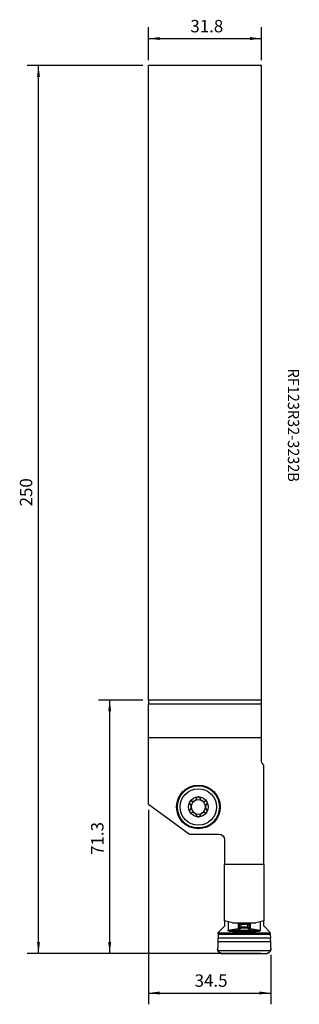
# Model space of a CAD drawing. Extents: x -36 to 43, y -264 to 13.
import ezdxf
from ezdxf.enums import TextEntityAlignment as Align

# ---------------------------------------------------------------- set-up
doc = ezdxf.new("R2010")
doc.units = 0
doc.header["$MEASUREMENT"] = 0
doc.layers.get('0').update_dxf_attribs({"linetype": 'CONTINUOUS'})
for name, color, linetype in [('1', 4, 'CONTINUOUS'), ('2L', 7, 'CONTINUOUS'), ('SK2', 7, 'CONTINUOUS'), ('SK6', 5, 'CONTINUOUS')]:
    doc.layers.add(name, color=color, linetype=linetype)
doc.styles.add('SANDVIK_STYLE', font='simplex.shx', dxfattribs={"height": 3})
doc.styles.get("Standard").update_dxf_attribs({"font": 'simplex.shx'})
doc.dimstyles.new('SANDVIK_DIM', dxfattribs={"dimscale": 0, "dimtxt": 4.5, "dimasz": 4.57, "dimexe": 5, "dimexo": 0, "dimgap": 2.3, "dimtad": 1, "dimdsep": 46, "dimtxsty": 'SANDVIK_STYLE', "dimcen": 0.09, "dimclrd": 256, "dimclre": 256, "dimclrt": 256, "dimadec": 0, "dimazin": 0, "dimtfac": 1, "dimtofl": 0, "dimtmove": 2, "dimatfit": 3, "dimfxl": 1, "dimtolj": 1, "dimtzin": 0, "dimarcsym": 0})

# ---------------------------------------------------------------- blocks, each defined once
blk = doc.blocks.new('*D0')
for p, q in [((0, 1.5875), (0, 10.804612)), ((31.85, 1.5875), (31.85, 10.804612)), ((0, 7.629612), (31.85, 7.629612))]:
    blk.add_line(p, q)
for points in [[(0, 7.629612), (3.175, 8.047609), (3.175, 7.211616)], [(31.85, 7.629612), (28.675, 7.211616), (28.675, 8.047609)]]:
    blk.add_solid(points)
blk.add_text('31.8', height=3.50012).set_placement((11.813879, 9.379672))
blk = doc.blocks.new('*D1')
for p, q in [((-0.043634, -209.537449), (-0.043634, -264.332491)), ((34.492909, -250.3792), (34.492909, -264.332491)), ((-0.043634, -261.157491), (34.492909, -261.157491))]:
    blk.add_line(p, q)
for points in [[(-0.043634, -261.157491), (3.131366, -260.739494), (3.131366, -261.575488)], [(34.492909, -261.157491), (31.317909, -261.575488), (31.317909, -260.739494)]]:
    blk.add_solid(points)
blk.add_text('34.5', height=3.50012).set_placement((13.023339, -259.407431))
blk = doc.blocks.new('*D2')
for p, q in [((-1.5875, -178.66839), (-14.116993, -178.66839)), ((-10.941993, -250), (-10.941993, -178.66839)), ((31.7117, -250), (-14.116993, -250))]:
    blk.add_line(p, q)
for points in [[(-10.941993, -178.66839), (-10.523997, -181.84339), (-11.35999, -181.84339)], [(-10.941993, -250), (-11.35999, -246.825), (-10.523997, -246.825)]]:
    blk.add_solid(points)
blk.add_text('71.3', height=3.50012, rotation=90).set_placement((-12.692053, -222.284298))
blk = doc.blocks.new('*D3')
for p, q in [((-1.5875, 0), (-34.215536, 0)), ((-31.040536, -250), (-31.040536, 0)), ((25.4125, -250), (-34.215536, -250))]:
    blk.add_line(p, q)
for points in [[(-31.040536, 0), (-30.622539, -3.175), (-31.458532, -3.175)], [(-31.040536, -250), (-31.458532, -246.825), (-30.622539, -246.825)]]:
    blk.add_solid(points)
blk.add_text('250', height=3.50012, rotation=90).set_placement((-32.790596, -124.127279))

msp = doc.modelspace()

# ---------------------------------------------------------------- linework, layer by layer
at = {"layer": '1'}
for p, q in [((0, -178.66839), (0, 0)), ((31.85, 0), (0, 0)), ((31.85, -178.66839), (31.85, 0)), ((-0.043634, -189.331132), (-0.002045, -179.799761)), ((31.85, -179.799761), (-0.002045, -179.799761)), ((31.85, -178.66839), (0, -178.66839)), ((31.85, -179.799761), (31.85, -178.66839)), ((31.85, -189.331132), (31.85, -179.799761)), ((31.85, -189.331132), (-0.043634, -189.331132)), ((-0.043634, -207.949949), (-0.043634, -189.331132)), ((31.85, -195.652), (31.85, -189.331132)), ((32.55, -224.892475), (32.55, -196.974876)), ((-0.043634, -207.949949), (11.586864, -216.4)), ((11.586864, -216.4), (19.85, -216.4)), ((21.45, -218), (21.45, -224.892475)), ((21.45, -224.892475), (32.55, -224.892475)), ((21.45, -240.784447), (21.45, -224.892475)), ((32.55, -224.892475), (32.55, -240.784447)), ((21.45, -240.784447), (21.45, -242.316174)), ((23.682741, -241.351101), (21.45, -240.784447)), ((21.5, -242.266547), (21.5, -240.797137)), ((22.482882, -241.046585), (22.482882, -243.428562)), ((32.55, -240.784447), (30.317259, -241.351101)), ((31.517118, -241.046585), (31.517118, -243.428562)), ((32.5, -242.266547), (32.5, -240.797137)), ((32.55, -242.316174), (32.55, -240.784447)), ((19.666414, -244.086465), (21.5, -242.266547)), ((25.310836, -243.109133), (22.516505, -243.527192)), ((25.425284, -241.564619), (23.682741, -241.351101)), ((23.682741, -241.351101), (30.317259, -241.351101)), ((23.75534, -243.570619), (25.366721, -243.329541)), ((23.75534, -243.837075), (23.75534, -243.570619)), ((30.24466, -243.570619), (23.75534, -243.570619)), ((23.75534, -243.837075), (30.24466, -243.837075)), ((25.310836, -241.550596), (25.310836, -243.109133)), ((25.565203, -241.633767), (25.565203, -242.713334)), ((25.586552, -242.662264), (25.565203, -242.713334)), ((25.66561, -241.820285), (25.578493, -241.653956)), ((25.586552, -241.669343), (25.586552, -242.662264)), ((28.205653, -241.882927), (25.794347, -241.882927)), ((25.875302, -242.959623), (25.89665, -242.908553)), ((26.063916, -241.882927), (26.063916, -242.586752)), ((26.063916, -242.806579), (26.063916, -242.586752)), ((27.936084, -242.586752), (26.063916, -242.586752)), ((26.063916, -242.806579), (27.936084, -242.806579)), ((27.936084, -241.882927), (27.936084, -242.586752)), ((27.936084, -242.806579), (27.936084, -242.586752)), ((28.10335, -242.908553), (28.124698, -242.959623)), ((28.421507, -241.653956), (28.33439, -241.820285)), ((28.413448, -241.669343), (28.413448, -242.662264)), ((28.434797, -242.713334), (28.413448, -242.662264)), ((28.434797, -241.633767), (28.434797, -242.713334)), ((30.317259, -241.351101), (28.574716, -241.564619)), ((28.633279, -243.329541), (30.24466, -243.570619)), ((28.689164, -241.550596), (28.689164, -243.109133)), ((31.483495, -243.527192), (28.689164, -243.109133)), ((30.24466, -243.837075), (30.24466, -243.570619)), ((32.5, -242.266547), (34.333586, -244.086465)), ((19.584105, -246.61984), (34.415895, -246.61984)), ((19.650868, -244.544852), (19.614566, -245.672111)), ((34.385434, -245.672111), (19.614566, -245.672111)), ((19.650868, -244.544852), (34.349132, -244.544852)), ((19.659274, -244.296104), (19.666642, -244.086691)), ((34.340726, -244.296104), (19.659274, -244.296104)), ((34.340726, -244.296104), (34.333358, -244.086691)), ((34.349132, -244.544852), (34.385434, -245.672111)), ((34.403362, -249.238), (19.596638, -249.238))]:
    msp.add_line(p, q, dxfattribs=at)
for points in [[(0, -178.66839, 0), (-0.000006, -178.73451, 0), (-0.000024, -178.800517, 0), (-0.000054, -178.866299, 0), (-0.000095, -178.931742, 0), (-0.000149, -178.996735, 0), (-0.000214, -179.061167, 0), (-0.00029, -179.124928, 0), (-0.000378, -179.18791, 0), (-0.000478, -179.250003, 0), (-0.000588, -179.311103, 0), (-0.000709, -179.371105, 0), (-0.000841, -179.429906, 0), (-0.000984, -179.487407, 0), (-0.001137, -179.543508, 0), (-0.0013, -179.598113, 0), (-0.001472, -179.651131, 0), (-0.001654, -179.702469, 0), (-0.001845, -179.752041, 0), (-0.002045, -179.799761, 0)], [(11.642421, -207.345021, 0), (11.63175, -207.364515, 0), (11.621995, -207.384461, 0), (11.613167, -207.40482, 0), (11.605286, -207.425527, 0), (11.598373, -207.446534, 0), (11.59246, -207.467789, 0), (11.587552, -207.489236, 0), (11.583637, -207.510816, 0), (11.580699, -207.532474, 0), (11.578732, -207.55416, 0), (11.577731, -207.575823, 0), (11.577697, -207.597414, 0), (11.578633, -207.618884, 0), (11.580529, -207.640183, 0), (11.583349, -207.661272, 0), (11.58707, -207.68211, 0), (11.591672, -207.702658, 0), (11.597139, -207.722878, 0), (11.603441, -207.742735, 0), (11.610551, -207.762199, 0), (11.618443, -207.781241, 0), (11.627096, -207.799828, 0), (11.636488, -207.817934, 0), (11.646584, -207.835535, 0), (11.657353, -207.852614, 0), (11.668763, -207.869155, 0), (11.680786, -207.88514, 0), (11.693398, -207.900552, 0), (11.706573, -207.915365, 0), (11.720297, -207.929568, 0)], [(12.186699, -207.120536, 0), (12.168189, -207.115924, 0), (12.14944, -207.112039, 0), (12.13047, -207.108887, 0), (12.111309, -207.106477, 0), (12.091982, -207.104823, 0), (12.072514, -207.103939, 0), (12.052933, -207.10384, 0), (12.033268, -207.104547, 0), (12.013548, -207.106077, 0), (11.993807, -207.108432, 0), (11.974079, -207.111612, 0), (11.954398, -207.11562, 0), (11.934798, -207.120462, 0), (11.915318, -207.126144, 0), (11.895996, -207.132677, 0), (11.876876, -207.140073, 0), (11.857998, -207.148327, 0), (11.839401, -207.157422, 0), (11.821125, -207.167344, 0), (11.80321, -207.178082, 0), (11.785701, -207.189628, 0), (11.768646, -207.201974, 0), (11.752097, -207.215115, 0), (11.736096, -207.229025, 0), (11.720675, -207.243665, 0), (11.705868, -207.259, 0), (11.691711, -207.275, 0), (11.678247, -207.291634, 0), (11.665521, -207.308876, 0), (11.653572, -207.326688, 0), (11.642421, -207.345021, 0)], [(12.060061, -208.684653, 0), (12.057806, -208.652739, 0), (12.054678, -208.620964, 0), (12.050686, -208.58936, 0), (12.045845, -208.557972, 0), (12.040164, -208.526836, 0), (12.033654, -208.495988, 0), (12.026338, -208.46546, 0), (12.018237, -208.435279, 0), (12.00937, -208.405469, 0), (11.999756, -208.376057, 0), (11.989412, -208.347064, 0), (11.978358, -208.318509, 0), (11.966617, -208.290405, 0), (11.95421, -208.262767, 0), (11.941156, -208.235607, 0), (11.92747, -208.208937, 0), (11.913173, -208.182767, 0), (11.898283, -208.157103, 0), (11.882818, -208.131953, 0), (11.866794, -208.107322, 0), (11.850227, -208.083217, 0), (11.833132, -208.059643, 0), (11.815525, -208.036604, 0), (11.797421, -208.014104, 0), (11.778832, -207.992147, 0), (11.759773, -207.970736, 0), (11.740258, -207.949876, 0), (11.720297, -207.929568, 0)], [(12.186699, -207.120536, 0), (12.217338, -207.128377, 0), (12.24829, -207.135397, 0), (12.279546, -207.141591, 0), (12.311091, -207.146941, 0), (12.342911, -207.151435, 0), (12.374992, -207.155055, 0), (12.407318, -207.157788, 0), (12.439873, -207.15962, 0), (12.472639, -207.160536, 0), (12.505599, -207.160523, 0), (12.538731, -207.159562, 0), (12.572013, -207.157635, 0), (12.605422, -207.154728, 0), (12.63893, -207.150829, 0), (12.672507, -207.145924, 0), (12.706124, -207.139997, 0), (12.739743, -207.133034, 0), (12.773328, -207.125027, 0), (12.806837, -207.115973, 0), (12.840226, -207.105868, 0), (12.873446, -207.094704, 0), (12.906447, -207.08248, 0), (12.939177, -207.069208, 0), (12.971583, -207.054905, 0), (13.003608, -207.039583, 0), (13.035193, -207.023253, 0), (13.066282, -207.005941, 0), (13.096826, -206.987683, 0), (13.126773, -206.968516, 0), (13.156074, -206.948469, 0), (13.184676, -206.927575, 0), (13.212542, -206.905878, 0), (13.239639, -206.883425, 0), (13.265935, -206.860257, 0), (13.291397, -206.836412, 0), (13.316005, -206.811933, 0), (13.339744, -206.786864, 0), (13.362599, -206.761245, 0), (13.384556, -206.73511, 0), (13.405608, -206.708495, 0), (13.425753, -206.681438, 0), (13.44499, -206.65397, 0), (13.463319, -206.626122, 0), (13.480737, -206.597922, 0), (13.497246, -206.569395, 0), (13.512851, -206.540569, 0), (13.527558, -206.511468, 0), (13.541372, -206.482115, 0), (13.554296, -206.452531, 0), (13.566333, -206.422736, 0), (13.57749, -206.392749, 0), (13.587772, -206.362591, 0), (13.597186, -206.33228, 0), (13.605733, -206.301832, 0)], [(14.0725, -205.943, 0), (14.051048, -205.943477, 0), (14.029646, -205.944905, 0), (14.00835, -205.947292, 0), (13.98721, -205.950623, 0), (13.966273, -205.954871, 0), (13.945586, -205.960015, 0), (13.925193, -205.966038, 0), (13.905142, -205.972929, 0), (13.885482, -205.980676, 0), (13.866257, -205.989261, 0), (13.847498, -205.99864, 0), (13.829235, -206.008775, 0), (13.811498, -206.019632, 0), (13.794317, -206.031179, 0), (13.777722, -206.043391, 0), (13.761748, -206.056241, 0), (13.746421, -206.069698, 0), (13.731751, -206.083718, 0), (13.71775, -206.098263, 0), (13.70443, -206.113296, 0), (13.691803, -206.128784, 0), (13.679883, -206.144695, 0), (13.668688, -206.161001, 0), (13.658232, -206.177672, 0), (13.648516, -206.194672, 0), (13.639537, -206.211968, 0), (13.631296, -206.229528, 0), (13.623792, -206.247322, 0), (13.617026, -206.265323, 0), (13.611006, -206.283499, 0), (13.605733, -206.301832, 0)], [(14.539267, -206.301832, 0), (14.533601, -206.282239, 0), (14.527078, -206.262831, 0), (14.519704, -206.243625, 0), (14.511487, -206.224664, 0), (14.502431, -206.205978, 0), (14.492536, -206.187604, 0), (14.481802, -206.169582, 0), (14.470226, -206.151953, 0), (14.457815, -206.13476, 0), (14.444583, -206.11804, 0), (14.43055, -206.10183, 0), (14.41573, -206.086173, 0), (14.400135, -206.071116, 0), (14.383789, -206.056699, 0), (14.366719, -206.04296, 0), (14.348951, -206.02994, 0), (14.330507, -206.017691, 0), (14.311415, -206.006262, 0), (14.291723, -205.99568, 0), (14.27148, -205.985969, 0), (14.250732, -205.977159, 0), (14.229523, -205.969283, 0), (14.207899, -205.962383, 0), (14.185906, -205.956502, 0), (14.163599, -205.951676, 0), (14.141043, -205.947904, 0), (14.118299, -205.945192, 0), (14.095435, -205.943553, 0), (14.0725, -205.943, 0)], [(14.539267, -206.301832, 0), (14.547815, -206.332281, 0), (14.557229, -206.362591, 0), (14.567512, -206.39275, 0), (14.578669, -206.422737, 0), (14.590706, -206.452534, 0), (14.603628, -206.482119, 0), (14.617443, -206.511472, 0), (14.632152, -206.540572, 0), (14.647759, -206.569398, 0), (14.664267, -206.597925, 0), (14.681683, -206.626127, 0), (14.700009, -206.653976, 0), (14.719248, -206.681443, 0), (14.739395, -206.7085, 0), (14.760448, -206.735114, 0), (14.782405, -206.76125, 0), (14.805261, -206.78687, 0), (14.829003, -206.811937, 0), (14.853613, -206.836415, 0), (14.879073, -206.860262, 0), (14.905366, -206.883434, 0), (14.932466, -206.905885, 0), (14.960338, -206.927577, 0), (14.98894, -206.948472, 0), (15.018235, -206.968528, 0), (15.048181, -206.987698, 0), (15.07873, -207.005947, 0), (15.109823, -207.023251, 0), (15.141406, -207.039584, 0), (15.173427, -207.054916, 0), (15.205832, -207.069219, 0), (15.238563, -207.082484, 0), (15.271564, -207.094704, 0), (15.304783, -207.105872, 0), (15.33817, -207.11598, 0), (15.371679, -207.125031, 0), (15.405263, -207.133035, 0), (15.438882, -207.139998, 0), (15.472498, -207.145926, 0), (15.506076, -207.150829, 0), (15.539583, -207.154726, 0), (15.572991, -207.157632, 0), (15.606273, -207.159561, 0), (15.639405, -207.160525, 0), (15.672365, -207.160539, 0), (15.705131, -207.159621, 0), (15.737686, -207.157787, 0), (15.770012, -207.155054, 0), (15.802092, -207.151434, 0), (15.833911, -207.146942, 0), (15.865455, -207.141592, 0), (15.896711, -207.135398, 0), (15.927663, -207.128376, 0), (15.958301, -207.120536, 0)], [(16.502579, -207.345021, 0), (16.491428, -207.326688, 0), (16.479479, -207.308876, 0), (16.466753, -207.291634, 0), (16.453289, -207.275, 0), (16.439132, -207.259, 0), (16.424325, -207.243665, 0), (16.408904, -207.229025, 0), (16.392903, -207.215115, 0), (16.376354, -207.201974, 0), (16.359299, -207.189628, 0), (16.34179, -207.178082, 0), (16.323875, -207.167344, 0), (16.305599, -207.157422, 0), (16.287002, -207.148327, 0), (16.268124, -207.140073, 0), (16.249004, -207.132677, 0), (16.229682, -207.126144, 0), (16.210202, -207.120462, 0), (16.190602, -207.11562, 0), (16.170921, -207.111612, 0), (16.151193, -207.108432, 0), (16.131452, -207.106077, 0), (16.111732, -207.104547, 0), (16.092067, -207.10384, 0), (16.072486, -207.103939, 0), (16.053018, -207.104823, 0), (16.033691, -207.106477, 0), (16.01453, -207.108887, 0), (15.99556, -207.112039, 0), (15.976811, -207.115924, 0), (15.958301, -207.120536, 0)], [(16.424703, -207.929568, 0), (16.40401, -207.95064, 0), (16.383801, -207.972305, 0), (16.36408, -207.994562, 0), (16.344866, -208.017406, 0), (16.326175, -208.040833, 0), (16.308022, -208.064839, 0), (16.290425, -208.089419, 0), (16.273401, -208.11457, 0), (16.256965, -208.140283, 0), (16.241135, -208.166553, 0), (16.225929, -208.193372, 0), (16.211369, -208.220732, 0), (16.197478, -208.248626, 0), (16.184273, -208.277042, 0), (16.171776, -208.305965, 0), (16.160007, -208.33538, 0), (16.14899, -208.365272, 0), (16.138751, -208.395623, 0), (16.12931, -208.426409, 0), (16.120688, -208.457604, 0), (16.112903, -208.489179, 0), (16.10598, -208.521103, 0), (16.099941, -208.553344, 0), (16.094803, -208.585861, 0), (16.090581, -208.618616, 0), (16.08729, -208.65156, 0), (16.084939, -208.684653, 0)], [(16.424703, -207.929568, 0), (16.43889, -207.914865, 0), (16.452489, -207.899508, 0), (16.465485, -207.883513, 0), (16.477848, -207.866907, 0), (16.48955, -207.849708, 0), (16.50056, -207.831936, 0), (16.510845, -207.81361, 0), (16.520366, -207.794749, 0), (16.529089, -207.775379, 0), (16.53699, -207.755533, 0), (16.544047, -207.735246, 0), (16.550228, -207.714551, 0), (16.555499, -207.693483, 0), (16.559837, -207.672081, 0), (16.563223, -207.65039, 0), (16.565634, -207.628453, 0), (16.567034, -207.606313, 0), (16.567396, -207.584021, 0), (16.566722, -207.561633, 0), (16.565014, -207.539202, 0), (16.562271, -207.516784, 0), (16.558483, -207.494434, 0), (16.553637, -207.472212, 0), (16.547718, -207.450181, 0), (16.540726, -207.428407, 0), (16.532692, -207.406946, 0), (16.523643, -207.385852, 0), (16.513601, -207.365195, 0), (16.502579, -207.345021, 0)], [(11.720297, -209.570432, 0), (11.70611, -209.585135, 0), (11.692511, -209.600492, 0), (11.679515, -209.616487, 0), (11.667152, -209.633093, 0), (11.65545, -209.650292, 0), (11.64444, -209.668064, 0), (11.634155, -209.68639, 0), (11.624634, -209.705251, 0), (11.615911, -209.724621, 0), (11.60801, -209.744467, 0), (11.600953, -209.764754, 0), (11.594772, -209.785449, 0), (11.589501, -209.806517, 0), (11.585163, -209.827919, 0), (11.581777, -209.84961, 0), (11.579366, -209.871547, 0), (11.577966, -209.893687, 0), (11.577604, -209.915979, 0), (11.578278, -209.938367, 0), (11.579986, -209.960798, 0), (11.582729, -209.983216, 0), (11.586517, -210.005566, 0), (11.591363, -210.027788, 0), (11.597282, -210.049819, 0), (11.604274, -210.071593, 0), (11.612308, -210.093054, 0), (11.621357, -210.114148, 0), (11.631399, -210.134805, 0), (11.642421, -210.154979, 0)], [(11.642421, -210.154979, 0), (11.653572, -210.173312, 0), (11.665521, -210.191124, 0), (11.678247, -210.208366, 0), (11.691711, -210.225, 0), (11.705868, -210.241, 0), (11.720675, -210.256335, 0), (11.736096, -210.270975, 0), (11.752097, -210.284885, 0), (11.768646, -210.298026, 0), (11.785701, -210.310372, 0), (11.80321, -210.321918, 0), (11.821125, -210.332656, 0), (11.839401, -210.342578, 0), (11.857998, -210.351673, 0), (11.876876, -210.359927, 0), (11.895996, -210.367323, 0), (11.915318, -210.373856, 0), (11.934798, -210.379538, 0), (11.954398, -210.38438, 0), (11.974079, -210.388388, 0), (11.993807, -210.391568, 0), (12.013548, -210.393923, 0), (12.033268, -210.395453, 0), (12.052933, -210.39616, 0), (12.072514, -210.396061, 0), (12.091982, -210.395177, 0), (12.111309, -210.393523, 0), (12.13047, -210.391113, 0), (12.14944, -210.387961, 0), (12.168189, -210.384076, 0), (12.186699, -210.379464, 0)], [(11.720297, -209.570432, 0), (11.74099, -209.54936, 0), (11.761199, -209.527695, 0), (11.78092, -209.505438, 0), (11.800134, -209.482594, 0), (11.818825, -209.459167, 0), (11.836978, -209.435161, 0), (11.854575, -209.410581, 0), (11.871599, -209.38543, 0), (11.888035, -209.359717, 0), (11.903865, -209.333447, 0), (11.919071, -209.306628, 0), (11.933631, -209.279268, 0), (11.947522, -209.251374, 0), (11.960727, -209.222958, 0), (11.973224, -209.194035, 0), (11.984993, -209.16462, 0), (11.99601, -209.134728, 0), (12.006249, -209.104377, 0), (12.01569, -209.073591, 0), (12.024312, -209.042396, 0), (12.032097, -209.010821, 0), (12.03902, -208.978897, 0), (12.045059, -208.946656, 0), (12.050197, -208.914139, 0), (12.054419, -208.881384, 0), (12.05771, -208.84844, 0), (12.060061, -208.815347, 0)], [(13.605733, -211.198168, 0), (13.597185, -211.167719, 0), (13.587771, -211.137409, 0), (13.577488, -211.10725, 0), (13.566331, -211.077263, 0), (13.554294, -211.047466, 0), (13.541372, -211.017881, 0), (13.527557, -210.988528, 0), (13.512848, -210.959428, 0), (13.497241, -210.930602, 0), (13.480733, -210.902075, 0), (13.463317, -210.873873, 0), (13.444991, -210.846024, 0), (13.425752, -210.818557, 0), (13.405605, -210.7915, 0), (13.384552, -210.764886, 0), (13.362595, -210.73875, 0), (13.339739, -210.71313, 0), (13.315997, -210.688063, 0), (13.291387, -210.663585, 0), (13.265927, -210.639738, 0), (13.239634, -210.616566, 0), (13.212534, -210.594115, 0), (13.184662, -210.572423, 0), (13.15606, -210.551528, 0), (13.126765, -210.531472, 0), (13.096819, -210.512302, 0), (13.06627, -210.494053, 0), (13.035177, -210.476749, 0), (13.003594, -210.460416, 0), (12.971573, -210.445084, 0), (12.939168, -210.430781, 0), (12.906437, -210.417516, 0), (12.873436, -210.405296, 0), (12.840217, -210.394128, 0), (12.80683, -210.38402, 0), (12.773321, -210.374969, 0), (12.739737, -210.366965, 0), (12.706118, -210.360002, 0), (12.672502, -210.354074, 0), (12.638924, -210.349171, 0), (12.605417, -210.345274, 0), (12.572009, -210.342368, 0), (12.538727, -210.340439, 0), (12.505595, -210.339475, 0), (12.472635, -210.339461, 0), (12.439869, -210.340379, 0), (12.407314, -210.342213, 0), (12.374988, -210.344946, 0), (12.342908, -210.348566, 0), (12.311089, -210.353058, 0), (12.279545, -210.358408, 0), (12.248289, -210.364602, 0), (12.217337, -210.371624, 0), (12.186699, -210.379464, 0)], [(15.958301, -210.379464, 0), (15.927662, -210.371623, 0), (15.89671, -210.364603, 0), (15.865454, -210.358409, 0), (15.833909, -210.353059, 0), (15.802089, -210.348565, 0), (15.770008, -210.344945, 0), (15.737682, -210.342212, 0), (15.705127, -210.34038, 0), (15.672361, -210.339464, 0), (15.639401, -210.339477, 0), (15.606269, -210.340438, 0), (15.572987, -210.342365, 0), (15.539578, -210.345272, 0), (15.50607, -210.349171, 0), (15.472493, -210.354076, 0), (15.438876, -210.360003, 0), (15.405257, -210.366966, 0), (15.371672, -210.374973, 0), (15.338163, -210.384027, 0), (15.304774, -210.394132, 0), (15.271554, -210.405296, 0), (15.238553, -210.41752, 0), (15.205823, -210.430792, 0), (15.173417, -210.445095, 0), (15.141392, -210.460417, 0), (15.109807, -210.476747, 0), (15.078718, -210.494059, 0), (15.048174, -210.512317, 0), (15.018227, -210.531484, 0), (14.988926, -210.551531, 0), (14.960324, -210.572425, 0), (14.932458, -210.594122, 0), (14.905361, -210.616575, 0), (14.879065, -210.639743, 0), (14.853603, -210.663588, 0), (14.828995, -210.688067, 0), (14.805256, -210.713136, 0), (14.782401, -210.738755, 0), (14.760444, -210.76489, 0), (14.739392, -210.791505, 0), (14.719247, -210.818562, 0), (14.70001, -210.84603, 0), (14.681681, -210.873878, 0), (14.664263, -210.902078, 0), (14.647754, -210.930605, 0), (14.632149, -210.959431, 0), (14.617442, -210.988532, 0), (14.603628, -211.017885, 0), (14.590704, -211.047469, 0), (14.578667, -211.077264, 0), (14.56751, -211.107251, 0), (14.557228, -211.137409, 0), (14.547814, -211.16772, 0), (14.539267, -211.198168, 0)], [(15.958301, -210.379464, 0), (15.976811, -210.384076, 0), (15.99556, -210.387961, 0), (16.01453, -210.391113, 0), (16.033691, -210.393523, 0), (16.053018, -210.395177, 0), (16.072486, -210.396061, 0), (16.092067, -210.39616, 0), (16.111732, -210.395453, 0), (16.131452, -210.393923, 0), (16.151193, -210.391568, 0), (16.170921, -210.388388, 0), (16.190602, -210.38438, 0), (16.210202, -210.379538, 0), (16.229682, -210.373856, 0), (16.249004, -210.367323, 0), (16.268124, -210.359927, 0), (16.287002, -210.351673, 0), (16.305599, -210.342578, 0), (16.323875, -210.332656, 0), (16.34179, -210.321918, 0), (16.359299, -210.310372, 0), (16.376354, -210.298026, 0), (16.392903, -210.284885, 0), (16.408904, -210.270975, 0), (16.424325, -210.256335, 0), (16.439132, -210.241, 0), (16.453289, -210.225, 0), (16.466753, -210.208366, 0), (16.479479, -210.191124, 0), (16.491428, -210.173312, 0), (16.502579, -210.154979, 0)], [(16.084939, -208.815347, 0), (16.087194, -208.847261, 0), (16.090322, -208.879036, 0), (16.094314, -208.91064, 0), (16.099155, -208.942028, 0), (16.104836, -208.973164, 0), (16.111346, -209.004012, 0), (16.118662, -209.03454, 0), (16.126763, -209.064721, 0), (16.13563, -209.094531, 0), (16.145244, -209.123943, 0), (16.155588, -209.152936, 0), (16.166642, -209.181491, 0), (16.178383, -209.209595, 0), (16.19079, -209.237233, 0), (16.203844, -209.264393, 0), (16.21753, -209.291063, 0), (16.231827, -209.317233, 0), (16.246717, -209.342897, 0), (16.262182, -209.368047, 0), (16.278206, -209.392678, 0), (16.294773, -209.416783, 0), (16.311868, -209.440357, 0), (16.329475, -209.463396, 0), (16.347579, -209.485896, 0), (16.366168, -209.507853, 0), (16.385227, -209.529264, 0), (16.404742, -209.550124, 0), (16.424703, -209.570432, 0)], [(16.502579, -210.154979, 0), (16.51325, -210.135485, 0), (16.523005, -210.115539, 0), (16.531833, -210.09518, 0), (16.539714, -210.074473, 0), (16.546627, -210.053466, 0), (16.55254, -210.032211, 0), (16.557448, -210.010764, 0), (16.561363, -209.989184, 0), (16.564301, -209.967526, 0), (16.566268, -209.94584, 0), (16.567269, -209.924177, 0), (16.567303, -209.902586, 0), (16.566367, -209.881116, 0), (16.564471, -209.859817, 0), (16.561651, -209.838728, 0), (16.55793, -209.81789, 0), (16.553328, -209.797342, 0), (16.547861, -209.777122, 0), (16.541559, -209.757265, 0), (16.534449, -209.737801, 0), (16.526557, -209.718759, 0), (16.517904, -209.700172, 0), (16.508512, -209.682066, 0), (16.498416, -209.664465, 0), (16.487647, -209.647386, 0), (16.476237, -209.630845, 0), (16.464214, -209.61486, 0), (16.451602, -209.599448, 0), (16.438427, -209.584635, 0), (16.424703, -209.570432, 0)], [(13.605733, -211.198168, 0), (13.611399, -211.217761, 0), (13.617922, -211.237169, 0), (13.625296, -211.256375, 0), (13.633513, -211.275336, 0), (13.642569, -211.294022, 0), (13.652464, -211.312396, 0), (13.663198, -211.330418, 0), (13.674774, -211.348047, 0), (13.687185, -211.36524, 0), (13.700417, -211.38196, 0), (13.71445, -211.39817, 0), (13.72927, -211.413827, 0), (13.744865, -211.428884, 0), (13.761211, -211.443301, 0), (13.778281, -211.45704, 0), (13.796049, -211.47006, 0), (13.814493, -211.482309, 0), (13.833585, -211.493738, 0), (13.853277, -211.50432, 0), (13.87352, -211.514031, 0), (13.894268, -211.522841, 0), (13.915477, -211.530717, 0), (13.937101, -211.537617, 0), (13.959094, -211.543498, 0), (13.981401, -211.548324, 0), (14.003957, -211.552096, 0), (14.026701, -211.554808, 0), (14.049565, -211.556447, 0), (14.0725, -211.557, 0)], [(14.0725, -211.557, 0), (14.093952, -211.556523, 0), (14.115354, -211.555095, 0), (14.13665, -211.552708, 0), (14.15779, -211.549377, 0), (14.178727, -211.545129, 0), (14.199414, -211.539985, 0), (14.219807, -211.533962, 0), (14.239858, -211.527071, 0), (14.259518, -211.519324, 0), (14.278743, -211.510739, 0), (14.297502, -211.50136, 0), (14.315765, -211.491225, 0), (14.333502, -211.480368, 0), (14.350683, -211.468821, 0), (14.367278, -211.456609, 0), (14.383252, -211.443759, 0), (14.398579, -211.430302, 0), (14.413249, -211.416282, 0), (14.42725, -211.401737, 0), (14.44057, -211.386704, 0), (14.453197, -211.371216, 0), (14.465117, -211.355305, 0), (14.476312, -211.338999, 0), (14.486768, -211.322328, 0), (14.496484, -211.305328, 0), (14.505463, -211.288032, 0), (14.513704, -211.270472, 0), (14.521208, -211.252678, 0), (14.527974, -211.234677, 0), (14.533994, -211.216501, 0), (14.539267, -211.198168, 0)], [(23.75534, -243.837075, 0), (23.608355, -243.835859, 0), (23.468847, -243.832215, 0), (23.337148, -243.826151, 0), (23.213569, -243.817681, 0), (23.098404, -243.806825, 0), (22.991926, -243.79361, 0), (22.894389, -243.778067, 0), (22.806022, -243.760232, 0), (22.727037, -243.740147, 0), (22.65762, -243.717862, 0), (22.597937, -243.693427, 0), (22.548128, -243.666902, 0), (22.508313, -243.63835, 0), (22.478585, -243.607837, 0), (22.459015, -243.575437, 0), (22.44965, -243.541226, 0), (22.450511, -243.505286, 0), (22.461597, -243.467702, 0), (22.482882, -243.428562, 0)], [(22.516505, -243.527192, 0), (22.511595, -243.522008, 0), (22.507141, -243.516416, 0), (22.503133, -243.510497, 0), (22.499554, -243.504312, 0), (22.496385, -243.49791, 0), (22.493603, -243.491335, 0), (22.491187, -243.484621, 0), (22.489117, -243.477797, 0), (22.487374, -243.470888, 0), (22.485941, -243.463913, 0), (22.484803, -243.456887, 0), (22.483944, -243.449828, 0), (22.483343, -243.442749, 0), (22.482988, -243.435662, 0), (22.482882, -243.428562, 0)], [(23.75534, -243.570619, 0), (23.63189, -243.58006, 0), (23.513979, -243.588227, 0), (23.401817, -243.595107, 0), (23.295603, -243.600687, 0), (23.195525, -243.604956, 0), (23.10176, -243.607908, 0), (23.014475, -243.609537, 0), (22.933823, -243.60984, 0), (22.859948, -243.608817, 0), (22.79298, -243.606469, 0), (22.733039, -243.602802, 0), (22.68023, -243.59782, 0), (22.634648, -243.591533, 0), (22.596371, -243.583953, 0), (22.56547, -243.575092, 0), (22.541997, -243.564966, 0), (22.525996, -243.553594, 0), (22.517493, -243.540995, 0), (22.516505, -243.527192, 0)], [(25.565203, -242.713334, 0), (25.558481, -242.744982, 0), (25.550829, -242.775889, 0), (25.542271, -242.805961, 0), (25.532833, -242.835104, 0), (25.522543, -242.863231, 0), (25.511435, -242.890254, 0), (25.49954, -242.916091, 0), (25.486897, -242.940664, 0), (25.473543, -242.963896, 0), (25.45952, -242.985716, 0), (25.44487, -243.006058, 0), (25.429639, -243.02486, 0), (25.413872, -243.042063, 0), (25.397619, -243.057615, 0), (25.380928, -243.071469, 0), (25.363852, -243.083583, 0), (25.346442, -243.093918, 0), (25.328752, -243.102443, 0), (25.310836, -243.109133, 0)], [(25.310836, -243.109133, 0), (25.31317, -243.122735, 0), (25.3156, -243.136242, 0), (25.31812, -243.149632, 0), (25.320726, -243.162879, 0), (25.323414, -243.175961, 0), (25.326178, -243.188854, 0), (25.329014, -243.201536, 0), (25.331917, -243.213984, 0), (25.334882, -243.226176, 0), (25.337903, -243.238091, 0), (25.340975, -243.249707, 0), (25.344092, -243.261004, 0), (25.34725, -243.271961, 0), (25.350442, -243.28256, 0), (25.353663, -243.292781, 0), (25.356907, -243.302607, 0), (25.360169, -243.31202, 0), (25.363442, -243.321003, 0), (25.366721, -243.329541, 0)], [(25.875302, -242.959623, 0), (25.861861, -242.989201, 0), (25.846562, -243.018088, 0), (25.829451, -243.046193, 0), (25.81058, -243.07343, 0), (25.790008, -243.099718, 0), (25.767797, -243.124974, 0), (25.744016, -243.149122, 0), (25.718737, -243.172087, 0), (25.692038, -243.1938, 0), (25.664, -243.214194, 0), (25.634709, -243.233206, 0), (25.604255, -243.250778, 0), (25.572731, -243.266856, 0), (25.540234, -243.281392, 0), (25.506864, -243.29434, 0), (25.472721, -243.305661, 0), (25.437912, -243.31532, 0), (25.402543, -243.323288, 0), (25.366721, -243.329541, 0)], [(25.425284, -241.564619, 0), (25.436082, -241.566157, 0), (25.446741, -241.568105, 0), (25.457229, -241.570458, 0), (25.467515, -241.57321, 0), (25.477568, -241.576351, 0), (25.487356, -241.579872, 0), (25.49685, -241.583762, 0), (25.506021, -241.58801, 0), (25.514842, -241.592603, 0), (25.523285, -241.597526, 0), (25.531325, -241.602765, 0), (25.538937, -241.608304, 0), (25.546099, -241.614125, 0), (25.552789, -241.620213, 0), (25.558986, -241.626547, 0), (25.564671, -241.633108, 0), (25.569827, -241.639877, 0), (25.574439, -241.646834, 0), (25.578493, -241.653956, 0)], [(25.565203, -242.713334, 0), (25.57135, -242.731757, 0), (25.578979, -242.750024, 0), (25.588051, -242.768044, 0), (25.598522, -242.785731, 0), (25.610343, -242.802998, 0), (25.623454, -242.819762, 0), (25.637793, -242.835939, 0), (25.653288, -242.851452, 0), (25.669866, -242.866226, 0), (25.687444, -242.880187, 0), (25.705938, -242.893268, 0), (25.725257, -242.905406, 0), (25.745307, -242.91654, 0), (25.765991, -242.926618, 0), (25.787207, -242.935589, 0), (25.808852, -242.943411, 0), (25.830821, -242.950044, 0), (25.853007, -242.955457, 0), (25.875302, -242.959623, 0)], [(25.586552, -242.662264, 0), (25.598703, -242.655416, 0), (25.612777, -242.648758, 0), (25.628715, -242.642318, 0), (25.646453, -242.636122, 0), (25.665915, -242.630197, 0), (25.687023, -242.624567, 0), (25.709689, -242.619255, 0), (25.733819, -242.614283, 0), (25.759313, -242.609671, 0), (25.786066, -242.605439, 0), (25.813968, -242.601605, 0), (25.842902, -242.598183, 0), (25.872751, -242.595188, 0), (25.903389, -242.592633, 0), (25.934691, -242.590527, 0), (25.966527, -242.588881, 0), (25.998765, -242.5877, 0), (26.031273, -242.586989, 0), (26.063916, -242.586752, 0)], [(25.586552, -242.662264, 0), (25.592699, -242.680687, 0), (25.600327, -242.698954, 0), (25.6094, -242.716974, 0), (25.619871, -242.734661, 0), (25.631692, -242.751928, 0), (25.644803, -242.768692, 0), (25.659141, -242.784869, 0), (25.674637, -242.800383, 0), (25.691215, -242.815156, 0), (25.708793, -242.829117, 0), (25.727287, -242.842198, 0), (25.746606, -242.854336, 0), (25.766656, -242.86547, 0), (25.78734, -242.875548, 0), (25.808556, -242.884519, 0), (25.830201, -242.892341, 0), (25.85217, -242.898974, 0), (25.874356, -242.904387, 0), (25.89665, -242.908553, 0)], [(25.794347, -241.882927, 0), (25.785544, -241.88273, 0), (25.776777, -241.88214, 0), (25.768083, -241.881161, 0), (25.759497, -241.879795, 0), (25.751056, -241.878048, 0), (25.742793, -241.875928, 0), (25.734743, -241.873444, 0), (25.72694, -241.870605, 0), (25.719415, -241.867424, 0), (25.712201, -241.863914, 0), (25.705325, -241.860088, 0), (25.698818, -241.855963, 0), (25.692705, -241.851556, 0), (25.687013, -241.846886, 0), (25.681764, -241.841971, 0), (25.67698, -241.836831, 0), (25.672682, -241.831489, 0), (25.668886, -241.825966, 0), (25.66561, -241.820285, 0)], [(25.89665, -242.908553, 0), (25.900908, -242.899304, 0), (25.90584, -242.890313, 0), (25.911424, -242.881616, 0), (25.917639, -242.87325, 0), (25.924459, -242.865249, 0), (25.931855, -242.857646, 0), (25.939797, -242.850472, 0), (25.948252, -242.843757, 0), (25.957185, -242.83753, 0), (25.966559, -242.831815, 0), (25.976336, -242.826636, 0), (25.986474, -242.822015, 0), (25.996933, -242.817971, 0), (26.007668, -242.81452, 0), (26.018636, -242.811677, 0), (26.029791, -242.809453, 0), (26.041087, -242.807859, 0), (26.052478, -242.806899, 0), (26.063916, -242.806579, 0)], [(27.936084, -242.586752, 0), (27.968727, -242.586989, 0), (28.001235, -242.5877, 0), (28.033473, -242.588881, 0), (28.065309, -242.590527, 0), (28.096611, -242.592633, 0), (28.127249, -242.595188, 0), (28.157098, -242.598183, 0), (28.186032, -242.601605, 0), (28.213934, -242.605439, 0), (28.240687, -242.609671, 0), (28.266181, -242.614283, 0), (28.290311, -242.619255, 0), (28.312977, -242.624567, 0), (28.334085, -242.630197, 0), (28.353547, -242.636122, 0), (28.371285, -242.642318, 0), (28.387223, -242.648758, 0), (28.401297, -242.655416, 0), (28.413448, -242.662264, 0)], [(27.936084, -242.806579, 0), (27.947522, -242.806899, 0), (27.958913, -242.807859, 0), (27.970209, -242.809453, 0), (27.981364, -242.811677, 0), (27.992332, -242.81452, 0), (28.003067, -242.817971, 0), (28.013526, -242.822015, 0), (28.023664, -242.826636, 0), (28.033441, -242.831815, 0), (28.042815, -242.83753, 0), (28.051748, -242.843757, 0), (28.060203, -242.850472, 0), (28.068145, -242.857646, 0), (28.075541, -242.865249, 0), (28.082361, -242.87325, 0), (28.088576, -242.881616, 0), (28.09416, -242.890313, 0), (28.099092, -242.899304, 0), (28.10335, -242.908553, 0)], [(28.10335, -242.908553, 0), (28.125644, -242.904387, 0), (28.14783, -242.898974, 0), (28.169799, -242.892341, 0), (28.191444, -242.884519, 0), (28.21266, -242.875548, 0), (28.233344, -242.86547, 0), (28.253394, -242.854336, 0), (28.272713, -242.842198, 0), (28.291207, -242.829117, 0), (28.308785, -242.815156, 0), (28.325363, -242.800383, 0), (28.340859, -242.784869, 0), (28.355197, -242.768692, 0), (28.368308, -242.751928, 0), (28.380129, -242.734661, 0), (28.3906, -242.716974, 0), (28.399673, -242.698954, 0), (28.407301, -242.680687, 0), (28.413448, -242.662264, 0)], [(28.124698, -242.959623, 0), (28.146993, -242.955457, 0), (28.169179, -242.950044, 0), (28.191148, -242.943411, 0), (28.212793, -242.935589, 0), (28.234009, -242.926618, 0), (28.254693, -242.91654, 0), (28.274743, -242.905406, 0), (28.294062, -242.893268, 0), (28.312556, -242.880187, 0), (28.330134, -242.866226, 0), (28.346712, -242.851452, 0), (28.362207, -242.835939, 0), (28.376546, -242.819762, 0), (28.389657, -242.802998, 0), (28.401478, -242.785731, 0), (28.411949, -242.768044, 0), (28.421021, -242.750024, 0), (28.42865, -242.731757, 0), (28.434797, -242.713334, 0)], [(28.633279, -243.329541, 0), (28.597457, -243.323288, 0), (28.562088, -243.31532, 0), (28.527279, -243.305661, 0), (28.493136, -243.29434, 0), (28.459766, -243.281392, 0), (28.427269, -243.266856, 0), (28.395745, -243.250778, 0), (28.365291, -243.233206, 0), (28.336, -243.214194, 0), (28.307962, -243.1938, 0), (28.281263, -243.172087, 0), (28.255984, -243.149122, 0), (28.232203, -243.124974, 0), (28.209992, -243.099718, 0), (28.18942, -243.07343, 0), (28.170549, -243.046193, 0), (28.153438, -243.018088, 0), (28.138139, -242.989201, 0), (28.124698, -242.959623, 0)], [(28.33439, -241.820285, 0), (28.331114, -241.825966, 0), (28.327318, -241.831489, 0), (28.32302, -241.836831, 0), (28.318236, -241.841971, 0), (28.312987, -241.846886, 0), (28.307295, -241.851556, 0), (28.301182, -241.855963, 0), (28.294675, -241.860088, 0), (28.287799, -241.863914, 0), (28.280585, -241.867424, 0), (28.27306, -241.870605, 0), (28.265257, -241.873444, 0), (28.257207, -241.875928, 0), (28.248944, -241.878048, 0), (28.240503, -241.879795, 0), (28.231917, -241.881161, 0), (28.223223, -241.88214, 0), (28.214456, -241.88273, 0), (28.205653, -241.882927, 0)], [(28.421507, -241.653956, 0), (28.425561, -241.646834, 0), (28.430173, -241.639877, 0), (28.435329, -241.633108, 0), (28.441014, -241.626547, 0), (28.447211, -241.620213, 0), (28.453901, -241.614125, 0), (28.461063, -241.608304, 0), (28.468675, -241.602765, 0), (28.476715, -241.597526, 0), (28.485158, -241.592603, 0), (28.493979, -241.58801, 0), (28.50315, -241.583762, 0), (28.512644, -241.579872, 0), (28.522432, -241.576351, 0), (28.532485, -241.57321, 0), (28.542771, -241.570458, 0), (28.553259, -241.568105, 0), (28.563918, -241.566157, 0), (28.574716, -241.564619, 0)], [(28.689164, -243.109133, 0), (28.671248, -243.102443, 0), (28.653558, -243.093918, 0), (28.636148, -243.083583, 0), (28.619072, -243.071469, 0), (28.602381, -243.057615, 0), (28.586128, -243.042063, 0), (28.570361, -243.02486, 0), (28.55513, -243.006058, 0), (28.54048, -242.985716, 0), (28.526457, -242.963896, 0), (28.513103, -242.940664, 0), (28.50046, -242.916091, 0), (28.488565, -242.890254, 0), (28.477457, -242.863231, 0), (28.467167, -242.835104, 0), (28.457729, -242.805961, 0), (28.449171, -242.775889, 0), (28.441519, -242.744982, 0), (28.434797, -242.713334, 0)], [(28.633279, -243.329541, 0), (28.636558, -243.321003, 0), (28.639831, -243.31202, 0), (28.643093, -243.302607, 0), (28.646337, -243.292781, 0), (28.649558, -243.28256, 0), (28.65275, -243.271961, 0), (28.655908, -243.261004, 0), (28.659025, -243.249707, 0), (28.662097, -243.238091, 0), (28.665118, -243.226176, 0), (28.668083, -243.213984, 0), (28.670986, -243.201536, 0), (28.673822, -243.188854, 0), (28.676586, -243.175961, 0), (28.679274, -243.162879, 0), (28.68188, -243.149632, 0), (28.6844, -243.136242, 0), (28.68683, -243.122735, 0), (28.689164, -243.109133, 0)], [(31.517118, -243.428562, 0), (31.538403, -243.467702, 0), (31.549489, -243.505286, 0), (31.55035, -243.541226, 0), (31.540985, -243.575437, 0), (31.521415, -243.607837, 0), (31.491687, -243.63835, 0), (31.451872, -243.666902, 0), (31.402063, -243.693427, 0), (31.34238, -243.717862, 0), (31.272963, -243.740147, 0), (31.193978, -243.760232, 0), (31.105611, -243.778067, 0), (31.008074, -243.79361, 0), (30.901596, -243.806825, 0), (30.786431, -243.817681, 0), (30.662852, -243.826151, 0), (30.531153, -243.832215, 0), (30.391645, -243.835859, 0), (30.24466, -243.837075, 0)], [(31.483495, -243.527192, 0), (31.482507, -243.540995, 0), (31.474004, -243.553594, 0), (31.458003, -243.564966, 0), (31.43453, -243.575092, 0), (31.403629, -243.583953, 0), (31.365352, -243.591533, 0), (31.31977, -243.59782, 0), (31.266961, -243.602802, 0), (31.20702, -243.606469, 0), (31.140052, -243.608817, 0), (31.066177, -243.60984, 0), (30.985525, -243.609537, 0), (30.89824, -243.607908, 0), (30.804475, -243.604956, 0), (30.704397, -243.600687, 0), (30.598183, -243.595107, 0), (30.486021, -243.588227, 0), (30.36811, -243.58006, 0), (30.24466, -243.570619, 0)], [(31.517118, -243.428562, 0), (31.517028, -243.43522, 0), (31.516715, -243.441866, 0), (31.516186, -243.448504, 0), (31.515434, -243.455128, 0), (31.514443, -243.461725, 0), (31.513197, -243.468282, 0), (31.511685, -243.474786, 0), (31.509891, -243.481224, 0), (31.5078, -243.487577, 0), (31.505397, -243.493821, 0), (31.502666, -243.499933, 0), (31.499588, -243.505881, 0), (31.496147, -243.511629, 0), (31.492326, -243.517133, 0), (31.488112, -243.522344, 0), (31.483495, -243.527192, 0)], [(19.582292, -246.626844, 0), (19.557437, -247.333288, 0), (19.532582, -248.039732, 0), (19.507727, -248.746176, 0)], [(19.589982, -246.406444, 0), (19.587501, -246.477576, 0), (19.585019, -246.548708, 0), (19.582538, -246.61984, 0)], [(19.614566, -245.672111, 0), (19.613471, -245.706047, 0), (19.612356, -245.740458, 0), (19.611221, -245.77532, 0), (19.610067, -245.810612, 0), (19.608896, -245.84631, 0), (19.607707, -245.882391, 0), (19.606502, -245.918832, 0), (19.605281, -245.955608, 0), (19.604046, -245.992696, 0), (19.602796, -246.030072, 0), (19.601533, -246.067711, 0), (19.600258, -246.105589, 0), (19.598972, -246.143681, 0), (19.597674, -246.181962, 0), (19.596367, -246.220407, 0), (19.595051, -246.258992, 0), (19.593726, -246.297691, 0), (19.592395, -246.336478, 0), (19.591057, -246.37533, 0)], [(19.650868, -244.544852, 0), (19.651252, -244.532965, 0), (19.651645, -244.520861, 0), (19.652047, -244.508553, 0), (19.652457, -244.496057, 0), (19.652876, -244.483385, 0), (19.653301, -244.470554, 0), (19.653734, -244.457577, 0), (19.654173, -244.44447, 0), (19.654618, -244.431249, 0), (19.655068, -244.417927, 0), (19.655523, -244.404521, 0), (19.655982, -244.391046, 0), (19.656445, -244.377518, 0), (19.656912, -244.363952, 0), (19.657381, -244.350364, 0), (19.657852, -244.336769, 0), (19.658325, -244.323184, 0), (19.6588, -244.309624, 0), (19.659274, -244.296104, 0)], [(34.340726, -244.296104, 0), (34.3412, -244.309624, 0), (34.341675, -244.323184, 0), (34.342148, -244.336769, 0), (34.342619, -244.350364, 0), (34.343088, -244.363952, 0), (34.343555, -244.377518, 0), (34.344018, -244.391046, 0), (34.344477, -244.404521, 0), (34.344932, -244.417927, 0), (34.345382, -244.431249, 0), (34.345827, -244.44447, 0), (34.346266, -244.457577, 0), (34.346699, -244.470554, 0), (34.347124, -244.483385, 0), (34.347543, -244.496057, 0), (34.347953, -244.508553, 0), (34.348355, -244.520861, 0), (34.348748, -244.532965, 0), (34.349132, -244.544852, 0)], [(34.408943, -246.37533, 0), (34.407605, -246.336478, 0), (34.406274, -246.297691, 0), (34.404949, -246.258992, 0), (34.403633, -246.220407, 0), (34.402326, -246.181962, 0), (34.401028, -246.143681, 0), (34.399742, -246.105589, 0), (34.398467, -246.067711, 0), (34.397204, -246.030072, 0), (34.395954, -245.992696, 0), (34.394719, -245.955608, 0), (34.393498, -245.918832, 0), (34.392293, -245.882391, 0), (34.391104, -245.84631, 0), (34.389933, -245.810612, 0), (34.388779, -245.77532, 0), (34.387644, -245.740458, 0), (34.386529, -245.706047, 0), (34.385434, -245.672111, 0)], [(34.410018, -246.406444, 0), (34.412499, -246.477576, 0), (34.414981, -246.548708, 0), (34.417462, -246.61984, 0)], [(34.417462, -246.61984, 0), (34.442399, -247.328619, 0), (34.467336, -248.037398, 0), (34.492273, -248.746176, 0)], [(19.507727, -248.746176, 0), (19.507531, -248.765965, 0), (19.507334, -248.785755, 0), (19.507138, -248.805544, 0)], [(19.507138, -248.805544, 0), (19.50715, -248.806335, 0), (19.507163, -248.807125, 0), (19.507177, -248.807916, 0), (19.507191, -248.808706, 0), (19.507205, -248.809497, 0), (19.50722, -248.810287, 0), (19.507236, -248.811078, 0), (19.507252, -248.811868, 0), (19.507269, -248.812659, 0), (19.507286, -248.813449, 0), (19.507303, -248.81424, 0), (19.507322, -248.81503, 0), (19.50734, -248.815821, 0), (19.50736, -248.816611, 0), (19.507379, -248.817402, 0), (19.5074, -248.818192, 0), (19.507421, -248.818982, 0), (19.507442, -248.819773, 0), (19.507464, -248.820563, 0)], [(19.588834, -249.233795, 0), (19.581181, -249.213345, 0), (19.573902, -249.19277, 0), (19.566999, -249.172077, 0), (19.560474, -249.151278, 0), (19.554327, -249.13038, 0), (19.548559, -249.109395, 0), (19.543172, -249.088331, 0), (19.538166, -249.067201, 0), (19.533541, -249.046015, 0), (19.529297, -249.024787, 0), (19.525432, -249.003527, 0), (19.521946, -248.982251, 0), (19.518836, -248.960972, 0), (19.516099, -248.939707, 0), (19.513733, -248.918473, 0), (19.511734, -248.897288, 0), (19.510098, -248.876171, 0), (19.508815, -248.855143, 0), (19.507878, -248.834235, 0), (19.507283, -248.813455, 0)], [(19.507464, -248.820563, 0), (19.508315, -248.843129, 0), (19.509599, -248.865675, 0), (19.511316, -248.888192, 0), (19.513465, -248.910673, 0), (19.516045, -248.933108, 0), (19.519055, -248.955492, 0), (19.522494, -248.977814, 0), (19.526362, -249.000067, 0), (19.530656, -249.022242, 0), (19.535375, -249.044333, 0), (19.540517, -249.06633, 0), (19.546081, -249.088226, 0), (19.552064, -249.110013, 0), (19.558464, -249.131682, 0), (19.565279, -249.153227, 0), (19.572507, -249.174639, 0), (19.580145, -249.19591, 0), (19.588189, -249.217033, 0), (19.596638, -249.238, 0)], [(20.508046, -249.983869, 0), (20.474101, -249.977728, 0), (20.440353, -249.970612, 0), (20.406819, -249.962525, 0), (20.373533, -249.953477, 0), (20.340522, -249.943473, 0), (20.307814, -249.932517, 0), (20.275436, -249.920618, 0), (20.243416, -249.90779, 0), (20.211779, -249.894045, 0), (20.180551, -249.879395, 0), (20.149759, -249.863849, 0), (20.119432, -249.847416, 0), (20.089595, -249.830112, 0), (20.060269, -249.811954, 0), (20.031478, -249.792959, 0), (20.003248, -249.773141, 0), (19.975604, -249.752513, 0), (19.94857, -249.731091, 0), (19.922168, -249.708896, 0), (19.896417, -249.685948, 0), (19.871339, -249.662266, 0), (19.846956, -249.637869, 0), (19.823291, -249.612774, 0), (19.800365, -249.587001, 0), (19.778193, -249.560578, 0), (19.756791, -249.533527, 0), (19.736177, -249.505871, 0), (19.716371, -249.477632, 0), (19.697393, -249.448831, 0), (19.679258, -249.419495, 0), (19.661978, -249.389651, 0), (19.645563, -249.359328, 0), (19.630026, -249.328553, 0), (19.615384, -249.297352, 0), (19.60165, -249.265756, 0), (19.588834, -249.233795, 0)], [(20.508046, -249.983869, 0), (20.44519, -249.971489, 0), (20.383069, -249.955658, 0), (20.321861, -249.936422, 0), (20.261742, -249.913835, 0), (20.202885, -249.887964, 0), (20.145458, -249.858881, 0), (20.089627, -249.826672, 0), (20.035553, -249.791427, 0), (19.98339, -249.75325, 0), (19.933289, -249.712248, 0), (19.885393, -249.668541, 0), (19.83984, -249.622254, 0), (19.796762, -249.573519, 0), (19.756281, -249.522477, 0), (19.718515, -249.469274, 0), (19.683571, -249.414064, 0), (19.65155, -249.357005, 0), (19.622545, -249.298261, 0), (19.596638, -249.238, 0)], [(34.411166, -249.233795, 0), (34.397965, -249.266667, 0), (34.383797, -249.299146, 0), (34.368673, -249.331211, 0), (34.352608, -249.362823, 0), (34.335612, -249.393952, 0), (34.317695, -249.424567, 0), (34.298873, -249.454637, 0), (34.279167, -249.484139, 0), (34.258595, -249.513045, 0), (34.237175, -249.541328, 0), (34.214922, -249.568962, 0), (34.191854, -249.595919, 0), (34.167993, -249.622177, 0), (34.143365, -249.647715, 0), (34.117989, -249.672511, 0), (34.091888, -249.696541, 0), (34.065081, -249.719781, 0), (34.037593, -249.74221, 0), (34.009451, -249.763812, 0), (33.98068, -249.78457, 0), (33.951306, -249.804465, 0), (33.921353, -249.823477, 0), (33.890845, -249.841586, 0), (33.859812, -249.858779, 0), (33.828282, -249.875044, 0), (33.796284, -249.890369, 0), (33.763845, -249.904737, 0), (33.730992, -249.918132, 0), (33.697754, -249.930542, 0), (33.664163, -249.94196, 0), (33.630248, -249.952379, 0), (33.59604, -249.96179, 0), (33.561568, -249.970181, 0), (33.526862, -249.977542, 0), (33.491954, -249.983869, 0)], [(34.403362, -249.238, 0), (34.377455, -249.298261, 0), (34.34845, -249.357005, 0), (34.316429, -249.414064, 0), (34.281485, -249.469274, 0), (34.243719, -249.522477, 0), (34.203238, -249.573519, 0), (34.16016, -249.622254, 0), (34.114607, -249.668541, 0), (34.066711, -249.712248, 0), (34.01661, -249.75325, 0), (33.964447, -249.791427, 0), (33.910373, -249.826672, 0), (33.854542, -249.858881, 0), (33.797115, -249.887964, 0), (33.738258, -249.913835, 0), (33.678139, -249.936422, 0), (33.616931, -249.955658, 0), (33.55481, -249.971489, 0), (33.491954, -249.983869, 0)], [(34.403362, -249.238, 0), (34.411811, -249.217033, 0), (34.419855, -249.19591, 0), (34.427493, -249.174639, 0), (34.43472, -249.153228, 0), (34.441536, -249.131683, 0), (34.447936, -249.110014, 0), (34.453919, -249.088227, 0), (34.459483, -249.066331, 0), (34.464625, -249.044334, 0), (34.469344, -249.022244, 0), (34.473638, -249.000068, 0), (34.477505, -248.977815, 0), (34.480945, -248.955493, 0), (34.483955, -248.93311, 0), (34.486535, -248.910675, 0), (34.488684, -248.888194, 0), (34.490401, -248.865677, 0), (34.491685, -248.843131, 0), (34.492536, -248.820566, 0)], [(34.492717, -248.813455, 0), (34.492122, -248.834232, 0), (34.491187, -248.855143, 0), (34.489905, -248.87617, 0), (34.488267, -248.897286, 0), (34.486268, -248.918471, 0), (34.483902, -248.939705, 0), (34.481166, -248.96097, 0), (34.478056, -248.982248, 0), (34.474569, -249.003524, 0), (34.470704, -249.024783, 0), (34.466459, -249.046012, 0), (34.461834, -249.067198, 0), (34.456827, -249.088329, 0), (34.451441, -249.109393, 0), (34.445674, -249.130379, 0), (34.439527, -249.151276, 0), (34.433, -249.172076, 0), (34.426097, -249.192769, 0), (34.418819, -249.213343, 0), (34.411166, -249.233795, 0)], [(34.492862, -248.805544, 0), (34.492666, -248.785755, 0), (34.492469, -248.765965, 0), (34.492273, -248.746176, 0)], [(34.492536, -248.820566, 0), (34.492558, -248.819775, 0), (34.492579, -248.818985, 0), (34.4926, -248.818194, 0), (34.49262, -248.817404, 0), (34.49264, -248.816613, 0), (34.49266, -248.815823, 0), (34.492678, -248.815032, 0), (34.492697, -248.814241, 0), (34.492714, -248.813451, 0), (34.492731, -248.81266, 0), (34.492748, -248.81187, 0), (34.492764, -248.811079, 0), (34.49278, -248.810288, 0), (34.492795, -248.809498, 0), (34.492809, -248.808707, 0), (34.492823, -248.807916, 0), (34.492837, -248.807126, 0), (34.49285, -248.806335, 0), (34.492862, -248.805544, 0)], [(20.508046, -249.983869, 0), (20.573212, -249.989245, 0), (20.638377, -249.994621, 0), (20.703543, -249.999997, 0)], [(20.7008, -250, 0), (22.800533, -250, 0), (24.900267, -250, 0), (27, -250, 0)], [(27, -250, 0), (29.099733, -250, 0), (31.199467, -250, 0), (33.2992, -250, 0)], [(33.296457, -249.999997, 0), (33.361623, -249.994621, 0), (33.426788, -249.989245, 0), (33.491954, -249.983869, 0)]]:
    msp.add_polyline3d(points, dxfattribs=at)
for radius in [6.15, 5.13]:
    msp.add_circle((14.0725, -208.75), radius, dxfattribs=at)
at = {"layer": '1', "extrusion": (0, 0, -1)}
for centre, radius, start, end in [((-33.45, -195.652), 1.6, 304.228866, 0), ((-14.0725, -208.75), 5.93, 270, 180), ((-14.0725, -208.75), 2.807, 329.965127, 30.034873), ((-14.0725, -208.75), 2.807, 30.034873, 90), ((-14.0725, -208.75), 2.807, 90, 149.965127), ((-14.0725, -208.75), 2.807, 149.965127, 210.034873), ((-14.0725, -208.75), 2.807, 270, 329.965127), ((-14.0725, -208.75), 2.0135, 358.140164, 1.859836), ((-14.0725, -208.75), 5.93, 180, 270), ((-14.0725, -208.75), 2.807, 210.034873, 270), ((-14.0725, -208.75), 2.0135, 178.140164, 181.859836), ((-19.85, -218), 1.6, 90, 180)]:
    msp.add_arc(centre, radius, start, end, dxfattribs=at)
at = {"layer": '1'}
for start, end in [(119.982564, 178.140164), (60.017436, 119.982564), (1.859836, 60.017436), (181.859836, 240.017436), (240.017436, 299.982564), (299.982564, 358.140164)]:
    msp.add_arc((14.0725, -208.75), 2.0135, start, end, dxfattribs=at)

# ---------------------------------------------------------------- texts
at = {"layer": 'SK6', "style": 'SANDVIK_STYLE', "width": 0.764273}
msp.add_text('RF123R32-3232B', height=3.175, rotation=270, dxfattribs=at).set_placement((39.332637, -85.309929), (39.332637, -117.201968), align=Align.FIT)

# ---------------------------------------------------------------- dimensions: what is measured, and where the dimension line sits
at = {"layer": '2L'}
dim = msp.add_linear_dim(base=(-10.941993, -178.66839), p1=(31.7117, -250), p2=(-1.5875, -178.66839), angle=90, text='71.3', dimstyle='SANDVIK_DIM', dxfattribs=at)
dim.commit()
dim.dimension.update_dxf_attribs({"geometry": '*D2', "text_midpoint": (-12.692053, -222.284298)})
dim = msp.add_linear_dim(base=(34.492909, -261.157491), p1=(-0.043634, -209.537449), p2=(34.492909, -250.3792), text='34.5', dimstyle='SANDVIK_DIM', dxfattribs=at)
dim.commit()
dim.dimension.update_dxf_attribs({"geometry": '*D1', "text_midpoint": (13.023339, -259.407431)})
at = {"layer": 'SK2'}
dim = msp.add_linear_dim(base=(31.85, 7.629612), p1=(0, 1.5875), p2=(31.85, 1.5875), text='31.8', dimstyle='SANDVIK_DIM', dxfattribs=at)
dim.commit()
dim.dimension.update_dxf_attribs({"geometry": '*D0', "text_midpoint": (11.813879, 9.379672)})
dim = msp.add_linear_dim(base=(-31.040536, 0), p1=(25.4125, -250), p2=(-1.5875, 0), angle=90, text='250', dimstyle='SANDVIK_DIM', dxfattribs=at)
dim.commit()
dim.dimension.update_dxf_attribs({"geometry": '*D3', "text_midpoint": (-32.790596, -124.127279)})

doc.saveas('drawing.dxf')
